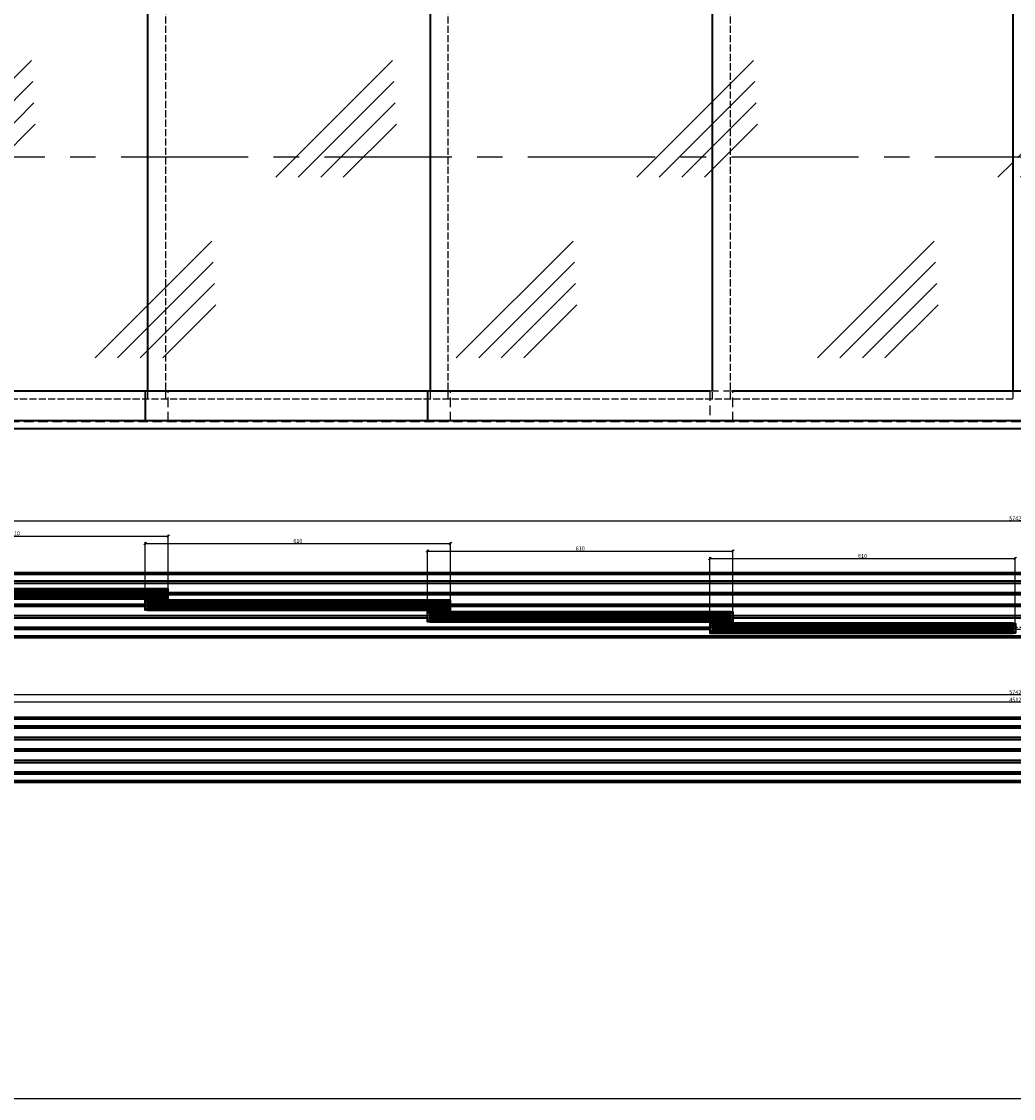
# Model space of a CAD drawing. Units: millimetres. Extents: x -61540 to -3343, y -21029 to 9387.
# Drawn here: x -37956 to -35975, y -396 to 1754 of the extents above; entities that cross this region are included whole.
import ezdxf
from ezdxf.enums import TextEntityAlignment as Align

# ---------------------------------------------------------------- set-up
doc = ezdxf.new("R2010")
doc.units = ezdxf.units.MM
for name, pattern in [('AM_DIN_F_W050', [6.25, 4.75, -1.5]), ('AM_DIN_G_W050', [13.75, 9.75, -1.5, 1, -1.5]), ('MITTE', [50.8, 31.75, -6.35, 6.35, -6.35]), ('VERDECKT', [9.525, 6.35, -3.175])]:
    doc.linetypes.add(name, pattern=pattern)
for name, color, linetype, lineweight in [('Aluminium-AM_0', 40, 'Continuous', 35), ('AM_5', 254, 'Continuous', 20), ('AM_7', 5, 'AM_DIN_G_W050', 25), ('AM_8', 251, 'Continuous', 18), ('Chromstahl-AM_0', 2, 'Continuous', 35), ('Chromstahl-AM_3', 41, 'AM_DIN_F_W050', 25), ('Glas-AM_0', 96, 'Continuous', 35), ('Glas-AM_1', 94, 'Continuous', 50), ('Glas-AM_3', 66, 'AM_DIN_F_W050', 25), ('Glas-AM_8', 251, 'Continuous', 18), ('Gummi-AM_0', 2, 'Continuous', 35), ('Gummi-AM_8', 251, 'Continuous', 18), ('Schnittsymbole', 10, 'Continuous', 50)]:
    doc.layers.add(name, color=color, linetype=linetype, lineweight=lineweight)
doc.layers.add('Aluminium-AM_3', color=54, linetype='VERDECKT')
doc.layers.add('Schnittslinie', color=1, linetype='MITTE')
doc.layers.add('Rasterlinien', color=255, linetype='Continuous', plot=False)
doc.styles.add('NORM', font='simplex.shx')
doc.styles.add('PFI', font='isocp.shx', dxfattribs={"width": 0.9})
doc.dimstyles.new('PFI', dxfattribs={"dimscale": 0, "dimtxt": 4, "dimasz": 1, "dimexe": 1.25, "dimexo": 1, "dimtad": 1, "dimdec": 1, "dimdsep": 46, "dimtxsty": 'PFI', "dimblk": 'ARCHTICK', "dimcen": 2, "dimclrt": 2, "dimadec": 1, "dimazin": 0, "dimtfac": 1, "dimtdec": 1, "dimtix": 1, "dimtmove": 2, "dimatfit": 3, "dimfxl": 1, "dimtolj": 1, "dimtzin": 0, "dimarcsym": 0})

# ---------------------------------------------------------------- blocks, each defined once
blk = doc.blocks.new('*U879')
at = {"layer": 'Schnittslinie'}
blk.add_lwpolyline([(-163.55, 0), (590.34, 0)], dxfattribs=at)
at = {"layer": 'Schnittsymbole', "style": 'NORM'}
blk.add_attdef('SCHNITT1', text='', height=6, dxfattribs=at).set_placement((-157.62, 14.67), align=Align.RIGHT)
blk.add_attdef('SCHNITT2', (584.44, 14.67), '', height=6, dxfattribs=at)
blk = doc.blocks.new('Bumper')
at = {"layer": 'AM_8'}
h = blk.add_hatch(color=253, dxfattribs=at)
h.dxf.hatch_style = 1
h.paths.add_polyline_path([(0, -0.5), (-4.5, -0.5), (-4.5, -2.5), (0, -2.5)])
at = {"layer": 'Gummi-AM_8'}
h = blk.add_hatch(dxfattribs=at)
h.set_pattern_fill('ANSI37', color=256, scale=0.5)
h.set_pattern_definition([(45, (55.8948, -0.5), (-1.12253, 1.12253), []), (135, (55.8948, -0.5), (-1.12253, -1.12253), [])])
h.paths.add_polyline_path([(0, -0.5), (-4.5, -0.5), (-4.5, -2.5), (0, -2.5)])
at = {"layer": 'Gummi-AM_0'}
blk.add_lwpolyline([(-4.5, -2.5), (-4.5, -0.5), (0, -0.5), (0, -2.5)], close=True, dxfattribs=at)
blk = doc.blocks.new('*U1389')
at = {"layer": 'Aluminium-AM_0', "ltscale": 3}
blk.add_line((-10.5, 9), (-5, 9), dxfattribs=at)
blk.add_lwpolyline([(-4.5, 18), (-10.5, 18, 0.414214), (-11, 17.5), (-11, 9.5)], format="xyb", dxfattribs=at)
blk.add_lwpolyline([(-4, -5), (15, -5, 0.414214), (15.5, -4.5), (15.5, 0), (-4.5, 0), (-4.5, -4.5, 0.414214)], format="xyb", close=True, dxfattribs=at)
for points in [[(-1, -5), (-1, 0)], [(12, 0), (12, -5)]]:
    blk.add_lwpolyline(points, dxfattribs=at)
for centre, start, end in [((-10.5, 9.5), 180, 270), ((-5, 8.5), 0, 90)]:
    blk.add_arc(centre, 0.5, start, end, dxfattribs=at)
at = {"layer": 'Aluminium-AM_3', "ltscale": 3}
for p, q in [((-0.5, 18), (-4.5, 18)), ((-4.5, 8.5), (-4.5, 0)), ((0, 0), (0, 17.5))]:
    blk.add_line(p, q, dxfattribs=at)
blk.add_lwpolyline([(15.5, 0), (15.5, 4.5, 0.414214), (15, 5), (11.5, 5, 0.414214), (11, 4.5), (11, 0)], format="xyb", dxfattribs=at)
blk.add_arc((-0.5, 17.5), 0.5, 0, 90, dxfattribs=at)
at = {"layer": 'AM_7', "rotation": 180}
blk.add_blockref('Bumper', (-11, 17.5), dxfattribs=at)
at = {"layer": 'AM_7', "xscale": -1}
blk.add_blockref('Bumper', (-11, 9.5), dxfattribs=at)
at = {"layer": 'AM_7', "xscale": -1, "rotation": 180}
blk.add_blockref('Bumper', (15.5, 4.5), dxfattribs=at)
at = {"layer": 'Aluminium-AM_0', "ltscale": 3, "insert": (6.5, -3.3), "char_height": 2, "width": 6.573, "attachment_point": 7, "rotation": 90, "style": 'PFI'}
blk.add_mtext('B', dxfattribs=at)
blk = doc.blocks.new('*U64')
at = {"layer": 'Aluminium-AM_0', "ltscale": 3}
blk.add_lwpolyline([(15, -5), (-4, -5, -0.414214), (-4.5, -4.5), (-4.5, 0), (15.5, 0), (15.5, -4.5, -0.414214)], format="xyb", close=True, dxfattribs=at)
for points in [[(-1, 0), (-1, -5)], [(12, -5), (12, 0)]]:
    blk.add_lwpolyline(points, dxfattribs=at)
at = {"layer": 'Aluminium-AM_3', "ltscale": 3}
for points in [[(-4.5, 0), (-4.5, 12.5, -0.414214), (-4, 13), (-0.5, 13, -0.414214), (0, 12.5), (0, 0)], [(15.5, 0), (15.5, 4.5, 0.414214), (15, 5), (11.5, 5, 0.414214), (11, 4.5), (11, 0)]]:
    blk.add_lwpolyline(points, format="xyb", dxfattribs=at)
at = {"layer": 'AM_7', "xscale": -1, "rotation": 180}
for p in [(0, 12.5), (15.5, 4.5)]:
    blk.add_blockref('Bumper', p, dxfattribs=at)
at = {"layer": 'Aluminium-AM_0', "ltscale": 3, "insert": (4.5, -3.3), "char_height": 2, "width": 6.573, "attachment_point": 1, "rotation": 90, "style": 'PFI'}
blk.add_mtext('A', dxfattribs=at)
blk = doc.blocks.new('*U1390')
at = {"layer": 'Aluminium-AM_0', "ltscale": 3}
blk.add_line((-10.5, 9), (-5, 9), dxfattribs=at)
blk.add_lwpolyline([(-4.5, 18), (-10.5, 18, 0.414214), (-11, 17.5), (-11, 9.5)], format="xyb", dxfattribs=at)
blk.add_lwpolyline([(-4, -5), (15, -5, 0.414214), (15.5, -4.5), (15.5, 0), (-4.5, 0), (-4.5, -4.5, 0.414214)], format="xyb", close=True, dxfattribs=at)
for points in [[(-1, -5), (-1, 0)], [(12, 0), (12, -5)]]:
    blk.add_lwpolyline(points, dxfattribs=at)
for centre, start, end in [((-10.5, 9.5), 180, 270), ((-5, 8.5), 0, 90)]:
    blk.add_arc(centre, 0.5, start, end, dxfattribs=at)
at = {"layer": 'Aluminium-AM_3', "ltscale": 3}
for p, q in [((-0.5, 18), (-4.5, 18)), ((-4.5, 8.5), (-4.5, 0)), ((0, 0), (0, 17.5))]:
    blk.add_line(p, q, dxfattribs=at)
blk.add_lwpolyline([(15.5, 0), (15.5, 4.5, 0.414214), (15, 5), (11.5, 5, 0.414214), (11, 4.5), (11, 0)], format="xyb", dxfattribs=at)
blk.add_arc((-0.5, 17.5), 0.5, 0, 90, dxfattribs=at)
at = {"layer": 'AM_7', "rotation": 180}
blk.add_blockref('Bumper', (-11, 17.5), dxfattribs=at)
at = {"layer": 'AM_7', "xscale": -1}
blk.add_blockref('Bumper', (-11, 9.5), dxfattribs=at)
at = {"layer": 'AM_7', "xscale": -1, "rotation": 180}
blk.add_blockref('Bumper', (15.5, 4.5), dxfattribs=at)
at = {"layer": 'Aluminium-AM_0', "ltscale": 3, "insert": (6.5, -3.3), "char_height": 2, "width": 6.573, "attachment_point": 7, "rotation": 90, "style": 'PFI'}
blk.add_mtext('B', dxfattribs=at)
blk = doc.blocks.new('*U1391')
at = {"layer": 'Aluminium-AM_0', "ltscale": 3}
blk.add_line((-10.5, 9), (-5, 9), dxfattribs=at)
blk.add_lwpolyline([(-4.5, 18), (-10.5, 18, 0.414214), (-11, 17.5), (-11, 9.5)], format="xyb", dxfattribs=at)
blk.add_lwpolyline([(-4, -5), (15, -5, 0.414214), (15.5, -4.5), (15.5, 0), (-4.5, 0), (-4.5, -4.5, 0.414214)], format="xyb", close=True, dxfattribs=at)
for points in [[(-1, -5), (-1, 0)], [(12, 0), (12, -5)]]:
    blk.add_lwpolyline(points, dxfattribs=at)
for centre, start, end in [((-10.5, 9.5), 180, 270), ((-5, 8.5), 0, 90)]:
    blk.add_arc(centre, 0.5, start, end, dxfattribs=at)
at = {"layer": 'Aluminium-AM_3', "ltscale": 3}
for p, q in [((-0.5, 18), (-4.5, 18)), ((-4.5, 8.5), (-4.5, 0)), ((0, 0), (0, 17.5))]:
    blk.add_line(p, q, dxfattribs=at)
blk.add_lwpolyline([(15.5, 0), (15.5, 4.5, 0.414214), (15, 5), (11.5, 5, 0.414214), (11, 4.5), (11, 0)], format="xyb", dxfattribs=at)
blk.add_arc((-0.5, 17.5), 0.5, 0, 90, dxfattribs=at)
at = {"layer": 'AM_7', "rotation": 180}
blk.add_blockref('Bumper', (-11, 17.5), dxfattribs=at)
at = {"layer": 'AM_7', "xscale": -1}
blk.add_blockref('Bumper', (-11, 9.5), dxfattribs=at)
at = {"layer": 'AM_7', "xscale": -1, "rotation": 180}
blk.add_blockref('Bumper', (15.5, 4.5), dxfattribs=at)
at = {"layer": 'Aluminium-AM_0', "ltscale": 3, "insert": (6.5, -3.3), "char_height": 2, "width": 6.573, "attachment_point": 7, "rotation": 90, "style": 'PFI'}
blk.add_mtext('B', dxfattribs=at)
blk = doc.blocks.new('_ArchTick')
at = {"color": 2}
blk.add_lwpolyline([(1.25, 1.25), (-1.25, -1.25)], dxfattribs=at)
blk = doc.blocks.new('*D2211')
at = {"layer": 'AM_5', "color": 0, "lineweight": -2, "ltscale": 3, "transparency": 16777216}
for p, q in [((-38842.3, 655.1), (-38842.3, 759.3)), ((-38842.3, 756.8), (-33100.3, 756.8)), ((-33100.3, 655.1), (-33100.3, 759.3))]:
    blk.add_line(p, q, dxfattribs=at)
at = {"layer": 'Defpoints', "color": 0, "ltscale": 3, "transparency": 16777216}
for p in [(-33100.3, 756.8), (-38842.3, 653.1), (-33100.3, 653.1)]:
    blk.add_point(p, dxfattribs=at)
at = {"layer": 'AM_5', "color": 0, "lineweight": -2, "ltscale": 3, "transparency": 16777216, "xscale": 2, "yscale": 2, "zscale": 2, "rotation": 180}
blk.add_blockref('_ArchTick', (-38842.3, 756.8), dxfattribs=at)
at = {"layer": 'AM_5', "color": 0, "lineweight": -2, "ltscale": 3, "transparency": 16777216, "xscale": 2, "yscale": 2, "zscale": 2}
blk.add_blockref('_ArchTick', (-33100.3, 756.8), dxfattribs=at)
at = {"layer": 'AM_5', "color": 2, "ltscale": 3, "transparency": 16777216, "insert": (-35971.3, 762.1), "char_height": 8, "attachment_point": 5, "style": 'PFI'}
blk.add_mtext('\\A1;5742', dxfattribs=at)
blk = doc.blocks.new('*D2314')
at = {"layer": 'AM_5', "color": 0, "lineweight": -2, "ltscale": 3, "transparency": 16777216}
for p, q in [((-38273.3, 613.6), (-38273.3, 729.3)), ((-38273.3, 726.8), (-37663.3, 726.8)), ((-37663.3, 613.6), (-37663.3, 729.3))]:
    blk.add_line(p, q, dxfattribs=at)
at = {"layer": 'Defpoints', "color": 0, "ltscale": 3, "transparency": 16777216}
for p in [(-37663.3, 726.8), (-38273.3, 611.6), (-37663.3, 611.6)]:
    blk.add_point(p, dxfattribs=at)
at = {"layer": 'AM_5', "color": 0, "lineweight": -2, "ltscale": 3, "transparency": 16777216, "xscale": 2, "yscale": 2, "zscale": 2, "rotation": 180}
blk.add_blockref('_ArchTick', (-38273.3, 726.8), dxfattribs=at)
at = {"layer": 'AM_5', "color": 0, "lineweight": -2, "ltscale": 3, "transparency": 16777216, "xscale": 2, "yscale": 2, "zscale": 2}
blk.add_blockref('_ArchTick', (-37663.3, 726.8), dxfattribs=at)
at = {"layer": 'AM_5', "color": 2, "ltscale": 3, "transparency": 16777216, "insert": (-37968.3, 732.1), "char_height": 8, "attachment_point": 5, "style": 'PFI'}
blk.add_mtext('\\A1;610', dxfattribs=at)
blk = doc.blocks.new('*D2315')
at = {"layer": 'AM_5', "color": 0, "lineweight": -2, "ltscale": 3, "transparency": 16777216}
for p, q in [((-37709.3, 590.6), (-37709.3, 714.3)), ((-37709.3, 711.8), (-37099.3, 711.8)), ((-37099.3, 590.6), (-37099.3, 714.3))]:
    blk.add_line(p, q, dxfattribs=at)
at = {"layer": 'Defpoints', "color": 0, "ltscale": 3, "transparency": 16777216}
for p in [(-37099.3, 711.8), (-37709.3, 588.6), (-37099.3, 588.6)]:
    blk.add_point(p, dxfattribs=at)
at = {"layer": 'AM_5', "color": 0, "lineweight": -2, "ltscale": 3, "transparency": 16777216, "xscale": 2, "yscale": 2, "zscale": 2, "rotation": 180}
blk.add_blockref('_ArchTick', (-37709.3, 711.8), dxfattribs=at)
at = {"layer": 'AM_5', "color": 0, "lineweight": -2, "ltscale": 3, "transparency": 16777216, "xscale": 2, "yscale": 2, "zscale": 2}
blk.add_blockref('_ArchTick', (-37099.3, 711.8), dxfattribs=at)
at = {"layer": 'AM_5', "color": 2, "ltscale": 3, "transparency": 16777216, "insert": (-37404.3, 717.1), "char_height": 8, "attachment_point": 5, "style": 'PFI'}
blk.add_mtext('\\A1;610', dxfattribs=at)
blk = doc.blocks.new('*D2316')
at = {"layer": 'AM_5', "color": 0, "lineweight": -2, "ltscale": 3, "transparency": 16777216}
for p, q in [((-37145.3, 567.6), (-37145.3, 699.3)), ((-37145.3, 696.8), (-36535.3, 696.8)), ((-36535.3, 567.6), (-36535.3, 699.3))]:
    blk.add_line(p, q, dxfattribs=at)
at = {"layer": 'Defpoints', "color": 0, "ltscale": 3, "transparency": 16777216}
for p in [(-36535.3, 696.8), (-37145.3, 565.6), (-36535.3, 565.6)]:
    blk.add_point(p, dxfattribs=at)
at = {"layer": 'AM_5', "color": 0, "lineweight": -2, "ltscale": 3, "transparency": 16777216, "xscale": 2, "yscale": 2, "zscale": 2, "rotation": 180}
blk.add_blockref('_ArchTick', (-37145.3, 696.8), dxfattribs=at)
at = {"layer": 'AM_5', "color": 0, "lineweight": -2, "ltscale": 3, "transparency": 16777216, "xscale": 2, "yscale": 2, "zscale": 2}
blk.add_blockref('_ArchTick', (-36535.3, 696.8), dxfattribs=at)
at = {"layer": 'AM_5', "color": 2, "ltscale": 3, "transparency": 16777216, "insert": (-36840.3, 702.1), "char_height": 8, "attachment_point": 5, "style": 'PFI'}
blk.add_mtext('\\A1;610', dxfattribs=at)
blk = doc.blocks.new('*D2317')
at = {"layer": 'AM_5', "color": 0, "lineweight": -2, "ltscale": 3, "transparency": 16777216}
for p, q in [((-36581.3, 544.6), (-36581.3, 684.3)), ((-36581.3, 681.8), (-35971.3, 681.8)), ((-35971.3, 544.6), (-35971.3, 684.3))]:
    blk.add_line(p, q, dxfattribs=at)
at = {"layer": 'Defpoints', "color": 0, "ltscale": 3, "transparency": 16777216}
for p in [(-35971.3, 681.8), (-36581.3, 542.6), (-35971.3, 542.6)]:
    blk.add_point(p, dxfattribs=at)
at = {"layer": 'AM_5', "color": 0, "lineweight": -2, "ltscale": 3, "transparency": 16777216, "xscale": 2, "yscale": 2, "zscale": 2, "rotation": 180}
blk.add_blockref('_ArchTick', (-36581.3, 681.8), dxfattribs=at)
at = {"layer": 'AM_5', "color": 0, "lineweight": -2, "ltscale": 3, "transparency": 16777216, "xscale": 2, "yscale": 2, "zscale": 2}
blk.add_blockref('_ArchTick', (-35971.3, 681.8), dxfattribs=at)
at = {"layer": 'AM_5', "color": 2, "ltscale": 3, "transparency": 16777216, "insert": (-36276.3, 687.1), "char_height": 8, "attachment_point": 5, "style": 'PFI'}
blk.add_mtext('\\A1;610', dxfattribs=at)
blk = doc.blocks.new('*D2318')
at = {"layer": 'AM_5', "color": 0, "lineweight": -2, "ltscale": 3, "transparency": 16777216}
for p, q in [((-38842.3, 366.2), (-38842.3, 412.3)), ((-33100.3, 409.8), (-38842.3, 409.8)), ((-33100.3, 366.2), (-33100.3, 412.3))]:
    blk.add_line(p, q, dxfattribs=at)
at = {"layer": 'Defpoints', "color": 0, "ltscale": 3, "transparency": 16777216}
for p in [(-38842.3, 409.8), (-38842.3, 364.2), (-33100.3, 364.2)]:
    blk.add_point(p, dxfattribs=at)
at = {"layer": 'AM_5', "color": 0, "lineweight": -2, "ltscale": 3, "transparency": 16777216, "xscale": 2, "yscale": 2, "zscale": 2, "rotation": 180}
blk.add_blockref('_ArchTick', (-38842.3, 409.8), dxfattribs=at)
at = {"layer": 'AM_5', "color": 0, "lineweight": -2, "ltscale": 3, "transparency": 16777216, "xscale": 2, "yscale": 2, "zscale": 2}
blk.add_blockref('_ArchTick', (-33100.3, 409.8), dxfattribs=at)
at = {"layer": 'AM_5', "color": 2, "ltscale": 3, "transparency": 16777216, "insert": (-35971.3, 415), "char_height": 8, "attachment_point": 5, "style": 'PFI'}
blk.add_mtext('\\A1;5742', dxfattribs=at)
blk = doc.blocks.new('*D2320')
at = {"layer": 'AM_5', "color": 0, "lineweight": -2, "ltscale": 3, "transparency": 16777216}
for p, q in [((-38227.3, 347.7), (-38227.3, 397.3)), ((-33715.3, 394.8), (-38227.3, 394.8)), ((-33715.3, 347.7), (-33715.3, 397.3))]:
    blk.add_line(p, q, dxfattribs=at)
at = {"layer": 'Defpoints', "color": 0, "ltscale": 3, "transparency": 16777216}
for p in [(-38227.3, 394.8), (-38227.3, 345.7), (-33715.3, 345.7)]:
    blk.add_point(p, dxfattribs=at)
at = {"layer": 'AM_5', "color": 0, "lineweight": -2, "ltscale": 3, "transparency": 16777216, "xscale": 2, "yscale": 2, "zscale": 2, "rotation": 180}
blk.add_blockref('_ArchTick', (-38227.3, 394.8), dxfattribs=at)
at = {"layer": 'AM_5', "color": 0, "lineweight": -2, "ltscale": 3, "transparency": 16777216, "xscale": 2, "yscale": 2, "zscale": 2}
blk.add_blockref('_ArchTick', (-33715.3, 394.8), dxfattribs=at)
at = {"layer": 'AM_5', "color": 2, "ltscale": 3, "transparency": 16777216, "insert": (-35971.3, 400), "char_height": 8, "attachment_point": 5, "style": 'PFI'}
blk.add_mtext('\\A1;4512', dxfattribs=at)

msp = doc.modelspace()

# ---------------------------------------------------------------- hatches: boundary and pattern name
at = {"layer": 'AM_8', "ltscale": 3}
h = msp.add_hatch(dxfattribs=at)
h.set_pattern_fill('GLAS1', color=253, scale=300)
h.set_pattern_definition([(45, (55.9, 0), (0, 721.249), [330, -180]), (45, (100.9, 0), (0, 721.249), [270, -240]), (45, (145.9, 0), (0, 721.249), [210, -300]), (45, (190.9, 0), (0, 721.249), [150, -360])])
h.paths.add_polyline_path([(-38480.35, 1895.523), (-38485.569, 1893.565), (-38485.569, 1977.932), (-38480.35, 1975.974), (-38480.35, 2896.748), (-38812.256, 2896.748), (-38812.256, 1483.779), (-38480.35, 1483.779)])
h.paths.add_polyline_path([(-38268.256, 2896.748), (-38480.35, 2896.748), (-38480.35, 1975.974), (-38373.106, 1935.748), (-38480.35, 1895.523), (-38480.35, 1483.779), (-38268.256, 1483.779)])
h.paths.add_polyline_path([(-38480.35, 1483.779), (-38812.256, 1483.779), (-38812.256, 1015.74), (-38480.35, 1015.74)])
h.paths.add_polyline_path([(-38268.256, 1483.779), (-38480.35, 1483.779), (-38480.35, 1015.74), (-38273.256, 1015.74), (-38268.256, 1015.74)])
h.paths.add_polyline_path([(-38268.256, 1015.74), (-38232.253, 1015.74), (-38232.253, 1483.779), (-38268.256, 1483.779)])
h.paths.add_polyline_path([(-38268.256, 1483.779), (-38232.253, 1483.779), (-38232.253, 2896.748), (-38268.256, 2896.748)])
h.paths.add_polyline_path([(-37704.255, 1483.779), (-37704.255, 2896.748), (-38232.253, 2896.748), (-38232.253, 1483.779)])
h.paths.add_polyline_path([(-38014.943, 1893.565), (-38127.407, 1935.748), (-38014.943, 1977.932)], flags=16)
h.paths.add_polyline_path([(-37704.255, 1483.779), (-38232.253, 1483.779), (-38232.253, 1015.74), (-37709.256, 1015.74), (-37704.255, 1015.74)])
h.paths.add_polyline_path([(-37704.255, 1015.74), (-37668.256, 1015.74), (-37668.256, 1483.779), (-37704.255, 1483.779)])
h.paths.add_polyline_path([(-37704.255, 1483.779), (-37668.256, 1483.779), (-37668.256, 2896.748), (-37704.255, 2896.748)])
h.paths.add_polyline_path([(-37140.255, 1483.779), (-37140.255, 2896.748), (-37668.256, 2896.748), (-37668.256, 1483.779)])
h.paths.add_polyline_path([(-37488.443, 1893.565), (-37600.907, 1935.748), (-37488.443, 1977.932)], flags=16)
h.paths.add_polyline_path([(-37140.255, 1483.779), (-37668.256, 1483.779), (-37668.256, 1015.74), (-37145.255, 1015.74), (-37140.255, 1015.74)])
h.paths.add_polyline_path([(-37104.255, 1483.779), (-37140.255, 1483.779), (-37140.255, 1015.74), (-37104.255, 1015.74)])
h.paths.add_polyline_path([(-37104.255, 2896.748), (-37140.255, 2896.748), (-37140.255, 1483.779), (-37104.255, 1483.779)])
h.paths.add_polyline_path([(-36576.255, 1483.779), (-36576.255, 2896.748), (-37104.255, 2896.748), (-37104.255, 1483.779)])
h.paths.add_polyline_path([(-36919.443, 1893.565), (-37031.907, 1935.748), (-36919.443, 1977.932)], flags=16)
h.paths.add_polyline_path([(-36581.255, 1015.74), (-36576.255, 1015.74), (-36576.255, 1483.779), (-37104.255, 1483.779), (-37104.255, 1015.74)])
h.paths.add_polyline_path([(-36540.255, 1483.779), (-36576.255, 1483.779), (-36576.255, 1015.74), (-36540.255, 1015.74)])
h.paths.add_polyline_path([(-36576.255, 1483.779), (-36540.255, 1483.779), (-36540.255, 2896.748), (-36576.255, 2896.748)])
h.paths.add_polyline_path([(-36540.255, 1483.779), (-35976.255, 1483.779), (-35976.255, 2896.748), (-36540.255, 2896.748)])
h.paths.add_polyline_path([(-36421.907, 1935.748), (-36309.443, 1977.932), (-36309.443, 1893.565)], flags=16)
h.paths.add_polyline_path([(-35976.255, 1015.74), (-35976.255, 1483.779), (-36540.255, 1483.779), (-36540.255, 1015.74), (-36535.255, 1015.74)])
h.paths.add_polyline_path([(-35402.255, 1483.779), (-35402.255, 2896.748), (-35966.256, 2896.748), (-35966.256, 1483.779)])
h.paths.add_polyline_path([(-35633.068, 1893.565), (-35633.068, 1977.932), (-35520.604, 1935.748)], flags=16)
h.paths.add_polyline_path([(-35966.256, 1483.779), (-35966.256, 1015.74), (-35407.255, 1015.74), (-35402.255, 1015.74), (-35402.255, 1483.779)])
h.paths.add_polyline_path([(-35402.255, 1015.74), (-35366.256, 1015.74), (-35366.256, 1483.779), (-35402.255, 1483.779)])
h.paths.add_polyline_path([(-35366.256, 2896.748), (-35402.255, 2896.748), (-35402.255, 1483.779), (-35366.256, 1483.779)])
h.paths.add_polyline_path([(-34838.255, 1483.779), (-34838.255, 2896.748), (-35366.256, 2896.748), (-35366.256, 1483.779)])
h.paths.add_polyline_path([(-35023.068, 1977.932), (-34910.604, 1935.748), (-35023.068, 1893.565)], flags=16)
h.paths.add_polyline_path([(-34838.255, 1483.779), (-35366.256, 1483.779), (-35366.256, 1015.74), (-35361.255, 1015.74), (-34838.255, 1015.74)])
h.paths.add_polyline_path([(-34802.255, 1483.779), (-34838.255, 1483.779), (-34838.255, 1015.74), (-34802.255, 1015.74)])
h.paths.add_polyline_path([(-34802.255, 2896.748), (-34838.255, 2896.748), (-34838.255, 1483.779), (-34802.255, 1483.779)])
h.paths.add_polyline_path([(-34274.255, 1483.779), (-34274.255, 2896.748), (-34802.255, 2896.748), (-34802.255, 1483.779)])
h.paths.add_polyline_path([(-34454.068, 1893.565), (-34454.068, 1977.932), (-34341.604, 1935.748)], flags=16)
h.paths.add_polyline_path([(-34274.255, 1483.779), (-34802.255, 1483.779), (-34802.255, 1015.74), (-34797.255, 1015.74), (-34274.255, 1015.74)])
h.paths.add_polyline_path([(-34274.255, 1015.74), (-34238.255, 1015.74), (-34238.255, 1483.779), (-34274.255, 1483.779)])
h.paths.add_polyline_path([(-34238.255, 2896.748), (-34274.255, 2896.748), (-34274.255, 1483.779), (-34238.255, 1483.779)])
h.paths.add_polyline_path([(-33710.257, 1483.779), (-33710.257, 2896.748), (-34238.255, 2896.748), (-34238.255, 1483.779)])
h.paths.add_polyline_path([(-33890.068, 1893.565), (-33890.068, 1977.932), (-33777.604, 1935.748)], flags=16)
h.paths.add_polyline_path([(-33710.257, 1483.779), (-34238.255, 1483.779), (-34238.255, 1015.74), (-34233.255, 1015.74), (-34233.255, 1015.74), (-33710.257, 1015.74)])
h.paths.add_polyline_path([(-33674.255, 2896.748), (-33710.257, 2896.748), (-33710.257, 1483.779), (-33674.255, 1483.779)])
h.paths.add_polyline_path([(-33674.255, 1483.779), (-33710.257, 1483.779), (-33710.257, 1015.74), (-33674.255, 1015.74)])
h.paths.add_polyline_path([(-33674.255, 1015.74), (-33669.255, 1015.74), (-33130.255, 1015.74), (-33130.255, 1483.779), (-33674.255, 1483.779)])
h.paths.add_polyline_path([(-33674.255, 1483.779), (-33130.255, 1483.779), (-33130.255, 2896.748), (-33674.255, 2896.748)])
h.paths.add_polyline_path([(-33531.905, 1935.748), (-33419.441, 1977.932), (-33419.441, 1893.565)], flags=16)
at = {"layer": 'AM_8'}
h = msp.add_hatch(color=134, dxfattribs=at)
h.dxf.hatch_style = 1
h.paths.add_polyline_path([(-38267.755, 615.565), (-38268.255, 615.065), (-38268.255, 608.065), (-38267.755, 607.565), (-37668.755, 607.565), (-37668.255, 608.065), (-37668.255, 615.065), (-37668.755, 615.565)])
h = msp.add_hatch(color=134, dxfattribs=at)
h.dxf.hatch_style = 1
h.paths.add_polyline_path([(-37703.755, 592.565), (-37704.255, 592.065), (-37704.255, 585.065), (-37703.755, 584.565), (-37104.755, 584.565), (-37104.255, 585.065), (-37104.255, 592.065), (-37104.755, 592.565)])
h = msp.add_hatch(color=134, dxfattribs=at)
h.dxf.hatch_style = 1
h.paths.add_polyline_path([(-37139.755, 569.565), (-37140.255, 569.065), (-37140.255, 562.065), (-37139.755, 561.565), (-36540.755, 561.565), (-36540.255, 562.065), (-36540.255, 569.065), (-36540.755, 569.565)])
h = msp.add_hatch(color=134, dxfattribs=at)
h.dxf.hatch_style = 1
h.paths.add_polyline_path([(-36575.755, 546.565), (-36576.255, 546.065), (-36576.255, 539.065), (-36575.755, 538.565), (-35976.755, 538.565), (-35976.255, 539.065), (-35976.255, 546.065), (-35976.755, 546.565)])

# ---------------------------------------------------------------- linework, layer by layer
at = {"layer": 'Aluminium-AM_0', "ltscale": 3}
for p, q in [((-37709.256, 1015.74), (-38812.256, 1015.74)), ((-35407.255, 1015.74), (-36535.255, 1015.74)), ((-38842.255, 957.748), (-33100.255, 957.748)), ((-38842.255, 941.748), (-33100.255, 941.748))]:
    msp.add_line(p, q, dxfattribs=at)
for points in [[(-36581.255, 1015.74), (-37709.255, 1015.74), (-37709.255, 957.748)], [(-37145.255, 1015.74), (-37145.255, 957.748)], [(-38839.255, 652.565), (-33103.255, 652.565)], [(-33103.255, 650.265), (-38839.255, 650.265)], [(-37668.255, 619.565), (-38268.255, 619.565)], [(-37668.255, 603.565), (-38268.255, 603.565)], [(-37104.255, 596.565), (-37704.255, 596.565)], [(-37104.255, 580.565), (-37704.255, 580.565)], [(-36540.255, 573.565), (-37140.255, 573.565)], [(-36540.255, 557.565), (-37140.255, 557.565)], [(-35976.255, 550.565), (-36576.255, 550.565)], [(-33103.255, 526.865), (-38839.255, 526.865)], [(-38839.255, 524.565), (-33103.255, 524.565)], [(-35976.255, 534.565), (-36576.255, 534.565)], [(-38839.255, 363.662), (-33103.255, 363.662)], [(-33103.255, 361.362), (-38839.255, 361.362)], [(-33103.255, 237.962), (-38839.255, 237.962)], [(-38839.255, 235.662), (-33103.255, 235.662)]]:
    msp.add_lwpolyline(points, dxfattribs=at)
for points in [[(-33103.255, 524.065), (-33103.255, 653.065), (-38839.255, 653.065), (-38839.255, 524.065)], [(-38268.255, 601.565), (-37668.255, 601.565), (-37668.255, 621.565), (-38268.255, 621.565)], [(-37704.255, 578.565), (-37104.255, 578.565), (-37104.255, 598.565), (-37704.255, 598.565)], [(-37140.255, 555.565), (-36540.255, 555.565), (-36540.255, 575.565), (-37140.255, 575.565)], [(-36576.255, 532.565), (-35976.255, 532.565), (-35976.255, 552.565), (-36576.255, 552.565)], [(-33103.255, 235.162), (-33103.255, 364.162), (-38839.255, 364.162), (-38839.255, 235.162)]]:
    msp.add_lwpolyline(points, close=True, dxfattribs=at)
at = {"layer": 'Aluminium-AM_3', "ltscale": 3}
for points in [[(-38812.256, 1015.74), (-38837.256, 1015.74), (-38837.256, 955.74), (-33105.255, 955.74)], [(-37663.256, 955.74), (-37663.256, 1015.74), (-37709.256, 1015.74)], [(-37099.255, 955.74), (-37099.255, 1015.74), (-37145.255, 1015.74)], [(-36581.255, 1015.74), (-36581.255, 955.74)], [(-36535.255, 955.74), (-36535.255, 1015.74), (-36581.255, 1015.74)], [(-37709.255, 957.748), (-37709.255, 955.74)], [(-37145.255, 957.748), (-37145.255, 955.74)]]:
    msp.add_lwpolyline(points, dxfattribs=at)
at = {"layer": 'Chromstahl-AM_0', "ltscale": 3}
for points in [[(-38227.255, 637.047), (-33715.255, 637.047)], [(-33715.255, 632.083), (-38227.255, 632.083)], [(-37663.255, 614.047), (-34279.255, 614.047)], [(-34279.255, 609.083), (-37663.255, 609.083)], [(-38839.255, 591.047), (-37709.255, 591.047)], [(-37709.255, 586.083), (-38839.255, 586.083)], [(-37099.255, 591.047), (-34843.255, 591.047)], [(-34843.255, 586.083), (-37099.255, 586.083)], [(-38839.255, 568.047), (-37145.255, 568.047)], [(-37145.255, 563.083), (-38839.255, 563.083)], [(-36535.255, 568.047), (-35407.255, 568.047)], [(-35407.255, 563.083), (-36535.255, 563.083)], [(-38839.255, 545.047), (-36581.255, 545.047)], [(-36581.255, 540.083), (-38839.255, 540.083)], [(-38227.255, 348.144), (-33715.255, 348.144)], [(-33715.255, 343.18), (-38227.255, 343.18)], [(-38227.255, 325.144), (-33715.255, 325.144)], [(-33715.255, 320.18), (-38227.255, 320.18)], [(-38227.255, 302.144), (-33715.255, 302.144)], [(-33715.255, 297.18), (-38227.255, 297.18)], [(-38227.255, 279.144), (-33715.255, 279.144)], [(-33715.255, 274.18), (-38227.255, 274.18)], [(-38227.255, 256.144), (-33715.255, 256.144)], [(-33715.255, 251.18), (-38227.255, 251.18)]]:
    msp.add_lwpolyline(points, dxfattribs=at)
at = {"layer": 'Chromstahl-AM_3', "ltscale": 3}
for points in [[(-38273.255, 614.047), (-37663.255, 614.047)], [(-37663.255, 609.083), (-38273.255, 609.083)], [(-37709.255, 591.047), (-37099.255, 591.047)], [(-37099.255, 586.083), (-37709.255, 586.083)], [(-37145.255, 568.047), (-36535.255, 568.047)], [(-36535.255, 563.083), (-37145.255, 563.083)], [(-36581.255, 545.047), (-35361.255, 545.047)], [(-35361.255, 540.083), (-36581.255, 540.083)]]:
    msp.add_lwpolyline(points, dxfattribs=at)
at = {"layer": 'Glas-AM_0', "ltscale": 3}
for points in [[(-37704.255, 2896.748), (-37704.255, 1015.74)], [(-37140.255, 2896.748), (-37140.255, 1015.74)], [(-36576.255, 1015.74), (-36576.255, 2896.748)], [(-35976.255, 2896.748), (-35976.255, 1015.74)]]:
    msp.add_lwpolyline(points, dxfattribs=at)
at = {"layer": 'Glas-AM_1', "ltscale": 3}
for points in [[(-38267.755, 607.565), (-37668.755, 607.565), (-37668.255, 608.065), (-37668.255, 615.065), (-37668.755, 615.565), (-38267.755, 615.565), (-38268.255, 615.065), (-38268.255, 608.065), (-38267.755, 607.565)], [(-37703.755, 584.565), (-37104.755, 584.565), (-37104.255, 585.065), (-37104.255, 592.065), (-37104.755, 592.565), (-37703.755, 592.565), (-37704.255, 592.065), (-37704.255, 585.065), (-37703.755, 584.565)], [(-37139.755, 561.565), (-36540.755, 561.565), (-36540.255, 562.065), (-36540.255, 569.065), (-36540.755, 569.565), (-37139.755, 569.565), (-37140.255, 569.065), (-37140.255, 562.065), (-37139.755, 561.565)], [(-36575.755, 538.565), (-35976.755, 538.565), (-35976.255, 539.065), (-35976.255, 546.065), (-35976.755, 546.565), (-36575.755, 546.565), (-36576.255, 546.065), (-36576.255, 539.065), (-36575.755, 538.565)]]:
    msp.add_lwpolyline(points, dxfattribs=at)
at = {"layer": 'Glas-AM_3', "ltscale": 3}
for points in [[(-35976.255, 1000.04), (-38832.253, 1000.04), (-38832.253, 2916.748)], [(-37668.256, 1000.04), (-37668.256, 2916.748)], [(-37104.255, 1000.04), (-37104.255, 2916.748)], [(-36540.255, 1000.04), (-36540.255, 2916.748)], [(-37704.255, 1015.74), (-37704.255, 1000.04)], [(-37140.255, 1015.74), (-37140.255, 1000.04)], [(-36576.255, 1000.04), (-36576.255, 1015.74)], [(-35976.255, 1015.74), (-35976.255, 1000.04)]]:
    msp.add_lwpolyline(points, dxfattribs=at)
at = {"layer": 'Glas-AM_8', "ltscale": 3}
for points in [[(-38268.255, 614.232), (-37668.255, 614.232)], [(-38268.255, 612.898), (-37668.255, 612.898)], [(-38268.255, 611.565), (-37668.255, 611.565)], [(-38268.255, 610.232), (-37668.255, 610.232)], [(-38268.255, 608.898), (-37668.255, 608.898)], [(-37704.255, 591.232), (-37104.255, 591.232)], [(-37704.255, 589.898), (-37104.255, 589.898)], [(-37704.255, 588.565), (-37104.255, 588.565)], [(-37704.255, 587.232), (-37104.255, 587.232)], [(-37704.255, 585.898), (-37104.255, 585.898)], [(-37140.255, 568.232), (-36540.255, 568.232)], [(-37140.255, 566.898), (-36540.255, 566.898)], [(-37140.255, 565.565), (-36540.255, 565.565)], [(-37140.255, 564.232), (-36540.255, 564.232)], [(-37140.255, 562.898), (-36540.255, 562.898)], [(-36576.255, 545.232), (-35976.255, 545.232)], [(-36576.255, 543.898), (-35976.255, 543.898)], [(-36576.255, 542.565), (-35976.255, 542.565)], [(-36576.255, 541.232), (-35976.255, 541.232)], [(-36576.255, 539.898), (-35976.255, 539.898)]]:
    msp.add_lwpolyline(points, dxfattribs=at)
at = {"layer": 'Rasterlinien'}
msp.add_lwpolyline([(-32198.906, 3903.927), (-60954.91, 3903.927), (-60954.91, -396.073), (-32198.906, -396.073)], dxfattribs=at)

# ---------------------------------------------------------------- block references
at = {"layer": 'Aluminium-AM_0'}
for name, p, rotation in [('*U1389', (-37668.255, 606.065), 89.99999999999999), ('*U64', (-37704.255, 594.065), 270), ('*U1390', (-37104.255, 583.065), 89.99999999999999), ('*U64', (-37140.255, 571.065), 270), ('*U1391', (-36576.255, 548.065), 270), ('*U64', (-36540.255, 560.065), 89.99999999999999), ('*U64', (-35976.255, 537.065), 89.99999999999999)]:
    msp.add_blockref(name, p, dxfattribs=dict(at, rotation=rotation))
at = {"layer": 'AM_5', "xscale": 8, "yscale": 8, "zscale": 8}
msp.add_blockref('*U879', (-37668.256, 1483.779), dxfattribs=at)

# ---------------------------------------------------------------- dimensions: what is measured, and where the dimension line sits
at = {"layer": 'AM_5', "ltscale": 3}
for base, p1, p2, picture, middle in [((-33100.255, 756.847), (-38842.255, 653.065), (-33100.255, 653.065), '*D2211', (-35971.255, 762.098)), ((-38842.255, 409.757), (-33100.255, 364.162), (-38842.255, 364.162), '*D2318', (-35971.255, 415.008)), ((-38227.255, 394.757), (-33715.255, 345.662), (-38227.255, 345.662), '*D2320', (-35971.255, 400.008))]:
    dim = msp.add_linear_dim(base=base, p1=p1, p2=p2, dimstyle='PFI', dxfattribs=at)
    dim.commit()
    dim.dimension.update_dxf_attribs({"geometry": picture, "text_midpoint": middle})
for base, p1, p2, picture, middle in [((-37663.255, 726.847), (-38273.255, 611.565), (-37663.255, 611.565), '*D2314', (-37968.255, 732.097)), ((-37099.255, 711.847), (-37709.255, 588.565), (-37099.255, 588.565), '*D2315', (-37404.255, 717.097)), ((-36535.255, 696.847), (-37145.255, 565.565), (-36535.255, 565.565), '*D2316', (-36840.255, 702.097)), ((-35971.255, 681.847), (-36581.255, 542.565), (-35971.255, 542.565), '*D2317', (-36276.255, 687.097))]:
    dim = msp.add_linear_dim(base=base, p1=p1, p2=p2, angle=180, dimstyle='PFI', dxfattribs=at)
    dim.commit()
    dim.dimension.update_dxf_attribs({"geometry": picture, "text_midpoint": middle})

doc.saveas('drawing.dxf')
